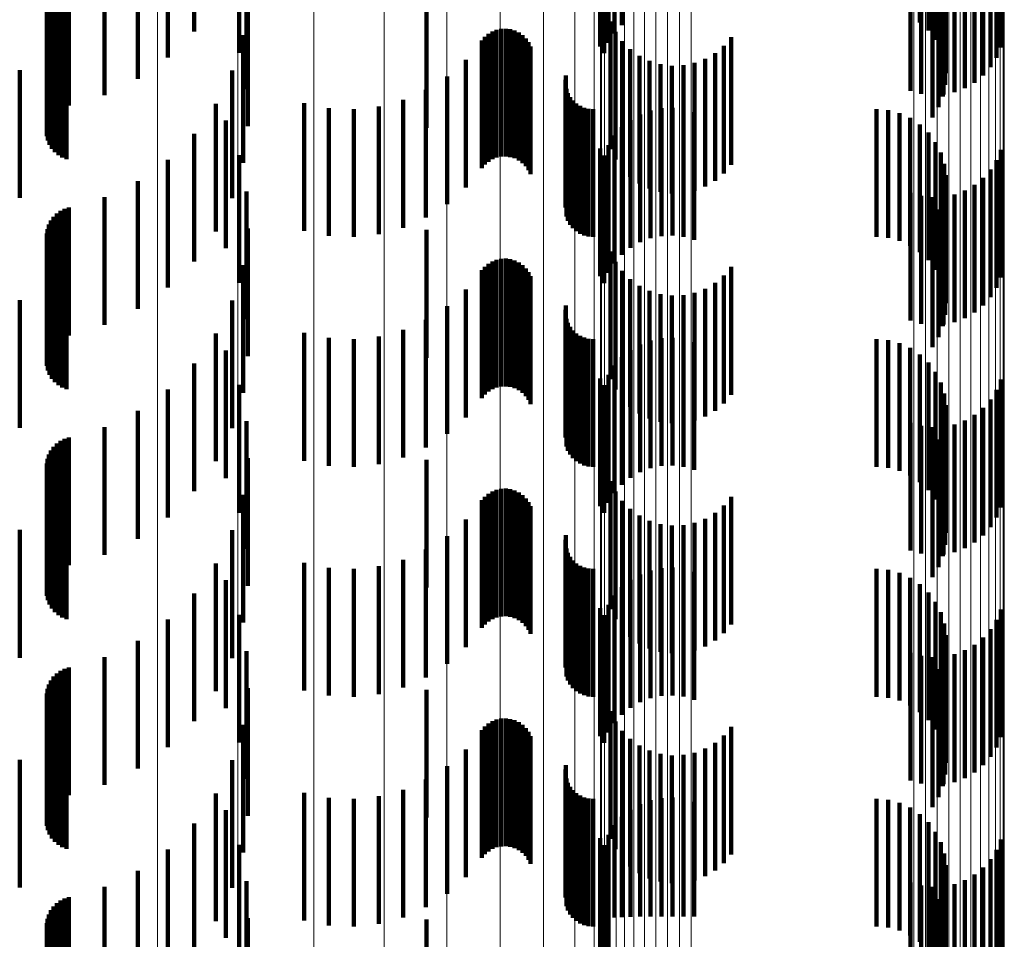
# Model space of a CAD drawing. Units: metres. Extents: x 0 to 10.6, y -0.5 to 0.5.
# Drawn here: x 0.1 to 0.1, y 0 to 0.1 of the extents above; entities that cross this region are included whole.
import ezdxf

# ---------------------------------------------------------------- set-up
doc = ezdxf.new("R2010")
doc.units = ezdxf.units.M
doc.linetypes.add('AUSGEZOGEN', pattern=[0])
doc.linetypes.add('VERDECKT2_S2', pattern=[0.0018, 0.001, -0.0008])
doc.layers.add('Standard', color=7, linetype='AUSGEZOGEN', lineweight=13)

msp = doc.modelspace()

# ---------------------------------------------------------------- linework, layer by layer
at = {"layer": 'Standard', "color": 253, "linetype": 'VERDECKT2_S2', "lineweight": 140, "transparency": 33554687}
for p, q in [((0.0919427, 0.0524597), (0.0919427, 0.0514597)), ((0.0942778, 0.0524813), (0.0942778, 0.0514813)), ((0.0885933, 0.0524095), (0.0885933, 0.0514095)), ((0.091885, 0.0523943), (0.091885, 0.0513943)), ((0.0943444, 0.0524179), (0.0943444, 0.0514179)), ((0.0918384, 0.0523204), (0.0918384, 0.0513204)), ((0.0943994, 0.0523442), (0.0943994, 0.0513442)), ((0.0889457, 0.0522419), (0.0889457, 0.0512419)), ((0.0917743, 0.0522933), (0.0917743, 0.0512933)), ((0.0918043, 0.05224), (0.0918043, 0.05124)), ((0.0944412, 0.0522623), (0.0944412, 0.0512623)), ((0.0949116, 0.0522838), (0.0949116, 0.0512838)), ((0.0883875, 0.0522056), (0.0883875, 0.0512056)), ((0.0944685, 0.0521746), (0.0944685, 0.0511746)), ((0.0948774, 0.0522034), (0.0948774, 0.0512034)), ((0.0944807, 0.0520834), (0.0944807, 0.0510834)), ((0.0947731, 0.052064), (0.0947731, 0.051064)), ((0.0948308, 0.0521295), (0.0948308, 0.0511295)), ((0.088151, 0.0520383), (0.088151, 0.0510383)), ((0.0944774, 0.0519916), (0.0944774, 0.0509916)), ((0.0947056, 0.0520086), (0.0947056, 0.0510086)), ((0.0878903, 0.0519122), (0.0878903, 0.0509122)), ((0.0890032, 0.0519579), (0.0890032, 0.0509579)), ((0.094205, 0.0519458), (0.094205, 0.0509458)), ((0.094289, 0.0519219), (0.094289, 0.0509219)), ((0.0943757, 0.0519118), (0.0943757, 0.0509118)), ((0.094463, 0.0519157), (0.094463, 0.0509157)), ((0.0945485, 0.0519335), (0.0945485, 0.0509335)), ((0.0946301, 0.0519647), (0.0946301, 0.0509647)), ((0.0944587, 0.0519015), (0.0944587, 0.0509015)), ((0.0874905, 0.0517586), (0.0874905, 0.0507586)), ((0.0875161, 0.0517839), (0.0875161, 0.0507839)), ((0.0875453, 0.0518047), (0.0875453, 0.0508047)), ((0.0875778, 0.0518204), (0.0875778, 0.0508204)), ((0.0876122, 0.0518306), (0.0876122, 0.0508306)), ((0.0944251, 0.051816), (0.0944251, 0.050816)), ((0.0874536, 0.0516971), (0.0874536, 0.0506971)), ((0.0874695, 0.0517294), (0.0874695, 0.0507294)), ((0.0943775, 0.0517373), (0.0943775, 0.0507373)), ((0.0874387, 0.051627), (0.0874387, 0.050627)), ((0.0874432, 0.0516627), (0.0874432, 0.0506627)), ((0.0890133, 0.0516685), (0.0890133, 0.0506685)), ((0.0904139, 0.0516558), (0.0904139, 0.0506558)), ((0.08744, 0.0515911), (0.08744, 0.0505911)), ((0.0874473, 0.0515558), (0.0874473, 0.0505558)), ((0.0874603, 0.0515223), (0.0874603, 0.0505223)), ((0.0874786, 0.0514913), (0.0874786, 0.0504913)), ((0.0875017, 0.0514638), (0.0875017, 0.0504638)), ((0.0918536, 0.0514878), (0.0918536, 0.0504878)), ((0.0875292, 0.0514406), (0.0875292, 0.0504406)), ((0.08756, 0.0514221), (0.08756, 0.0504221)), ((0.0875935, 0.0514088), (0.0875935, 0.0504088)), ((0.0889758, 0.0513811), (0.0889758, 0.0503811)), ((0.0908979, 0.0513904), (0.0908979, 0.0503904)), ((0.0909289, 0.051409), (0.0909289, 0.050409)), ((0.0909623, 0.0514222), (0.0909623, 0.0504222)), ((0.0909976, 0.0514296), (0.0909976, 0.0504296)), ((0.0910336, 0.0514312), (0.0910336, 0.0504312)), ((0.0910693, 0.0514268), (0.0910693, 0.0504268)), ((0.0911038, 0.0514166), (0.0911038, 0.0504166)), ((0.0911362, 0.0514008), (0.0911362, 0.0504008)), ((0.0911655, 0.0513799), (0.0911655, 0.0503799)), ((0.091893, 0.0514073), (0.091893, 0.0504073)), ((0.0908474, 0.0513395), (0.0908474, 0.0503395)), ((0.0908706, 0.0513671), (0.0908706, 0.0503671)), ((0.091191, 0.0513544), (0.091191, 0.0503544)), ((0.0912119, 0.0513251), (0.0912119, 0.0503251)), ((0.0912277, 0.0512927), (0.0912277, 0.0502927)), ((0.0919449, 0.0513344), (0.0919449, 0.0503344)), ((0.0927426, 0.0512979), (0.0927426, 0.0502979)), ((0.092801, 0.0513658), (0.092801, 0.0503658)), ((0.0920081, 0.051271), (0.0920081, 0.050271)), ((0.0920809, 0.0512188), (0.0920809, 0.0502187)), ((0.0926739, 0.0512405), (0.0926739, 0.0502405)), ((0.0907217, 0.0511885), (0.0907217, 0.0501885)), ((0.0921612, 0.0511793), (0.0921612, 0.0501793)), ((0.0922469, 0.0511534), (0.0922469, 0.0501534)), ((0.0923358, 0.0511419), (0.0923358, 0.0501419)), ((0.0924253, 0.0511452), (0.0924253, 0.0501452)), ((0.092513, 0.0511631), (0.092513, 0.0501631)), ((0.0925966, 0.0511953), (0.0925966, 0.0501953)), ((0.0872264, 0.0511067), (0.0872264, 0.0501067)), ((0.0888915, 0.051104), (0.0888915, 0.050104)), ((0.0915057, 0.0510654), (0.0915057, 0.0500654)), ((0.0905745, 0.0510585), (0.0905745, 0.0500585)), ((0.0915009, 0.0510304), (0.0915009, 0.0500304)), ((0.0904091, 0.0509526), (0.0904091, 0.0499526)), ((0.0915087, 0.0509604), (0.0915087, 0.0499604)), ((0.0915208, 0.0509272), (0.0915208, 0.0499272)), ((0.0887629, 0.0508444), (0.0887629, 0.0498444)), ((0.0894556, 0.050849), (0.0894556, 0.049849)), ((0.0902293, 0.0508733), (0.0902293, 0.0498733)), ((0.0915383, 0.0508965), (0.0915383, 0.0498965)), ((0.0915604, 0.050869), (0.0915604, 0.049869)), ((0.0915867, 0.0508455), (0.0915867, 0.0498455)), ((0.0896481, 0.0508101), (0.0896481, 0.0498101)), ((0.0898443, 0.0508011), (0.0898443, 0.0498011)), ((0.0900396, 0.0508224), (0.0900396, 0.0498224)), ((0.0916164, 0.0508265), (0.0916164, 0.0498265)), ((0.0916489, 0.0508125), (0.0916489, 0.0498125)), ((0.0916831, 0.050804), (0.0916831, 0.049804)), ((0.0917184, 0.0508011), (0.0917184, 0.0498011)), ((0.0920857, 0.050759), (0.0920857, 0.049759)), ((0.0921674, 0.0507902), (0.0921674, 0.0497902)), ((0.0922528, 0.050808), (0.0922528, 0.049808)), ((0.0923401, 0.0508119), (0.0923401, 0.0498119)), ((0.0924268, 0.0508018), (0.0924268, 0.0498018)), ((0.0925108, 0.050778), (0.0925108, 0.049778)), ((0.0939371, 0.0508011), (0.0939371, 0.0498011)), ((0.0940288, 0.0507934), (0.0940288, 0.0497934)), ((0.0941178, 0.0507703), (0.0941178, 0.0497703)), ((0.0888423, 0.0507125), (0.0888423, 0.0497125)), ((0.0920102, 0.0507151), (0.0920102, 0.0497151)), ((0.0942016, 0.0507325), (0.0942016, 0.0497325)), ((0.0942778, 0.0506813), (0.0942778, 0.0496813)), ((0.0885933, 0.0506095), (0.0885933, 0.0496095)), ((0.0919427, 0.0506597), (0.0919427, 0.0496597)), ((0.0943444, 0.0506179), (0.0943444, 0.0496179)), ((0.091885, 0.0505942), (0.091885, 0.0495942)), ((0.0943994, 0.0505442), (0.0943994, 0.0495442)), ((0.0917743, 0.0504932), (0.0917743, 0.0494932)), ((0.0918384, 0.0505204), (0.0918384, 0.0495204)), ((0.0944412, 0.0504623), (0.0944412, 0.0494623)), ((0.0949116, 0.0504838), (0.0949116, 0.0494838)), ((0.0883875, 0.0504055), (0.0883875, 0.0494055)), ((0.0889457, 0.0504419), (0.0889457, 0.0494419)), ((0.0918043, 0.0504399), (0.0918043, 0.0494399)), ((0.0944685, 0.0503746), (0.0944685, 0.0493746)), ((0.0948774, 0.0504034), (0.0948774, 0.0494034)), ((0.0948308, 0.0503295), (0.0948308, 0.0493295)), ((0.088151, 0.0502383), (0.088151, 0.0492383)), ((0.0944807, 0.0502834), (0.0944807, 0.0492834)), ((0.0947731, 0.050264), (0.0947731, 0.049264)), ((0.0890032, 0.0501579), (0.0890032, 0.0491579)), ((0.094205, 0.0501458), (0.094205, 0.0491458)), ((0.0944774, 0.0501915), (0.0944774, 0.0491915)), ((0.0946301, 0.0501647), (0.0946301, 0.0491647)), ((0.0947056, 0.0502086), (0.0947056, 0.0492086)), ((0.0878903, 0.0501121), (0.0878903, 0.0491121)), ((0.094289, 0.0501219), (0.094289, 0.0491219)), ((0.0943757, 0.0501118), (0.0943757, 0.0491118)), ((0.0944587, 0.0501015), (0.0944587, 0.0491015)), ((0.094463, 0.0501157), (0.094463, 0.0491157)), ((0.0945485, 0.0501335), (0.0945485, 0.0491335)), ((0.0875161, 0.0499839), (0.0875161, 0.0489839)), ((0.0875453, 0.0500047), (0.0875453, 0.0490047)), ((0.0875778, 0.0500203), (0.0875778, 0.0490203)), ((0.0876122, 0.0500306), (0.0876122, 0.0490306)), ((0.0944251, 0.050016), (0.0944251, 0.049016)), ((0.0874695, 0.0499294), (0.0874695, 0.0489294)), ((0.0874905, 0.0499585), (0.0874905, 0.0489585)), ((0.0943775, 0.0499373), (0.0943775, 0.0489373)), ((0.0874387, 0.049827), (0.0874387, 0.048827)), ((0.0874432, 0.0498627), (0.0874432, 0.0488627)), ((0.0874536, 0.0498972), (0.0874536, 0.0488972)), ((0.0890133, 0.0498683), (0.0890133, 0.0488683)), ((0.0904139, 0.0498558), (0.0904139, 0.0488558)), ((0.08744, 0.0497911), (0.08744, 0.0487911)), ((0.0874473, 0.0497559), (0.0874473, 0.0487559)), ((0.0874603, 0.0497223), (0.0874603, 0.0487223)), ((0.0874786, 0.0496913), (0.0874786, 0.0486913)), ((0.0918536, 0.0496878), (0.0918536, 0.0486878)), ((0.0875017, 0.0496638), (0.0875017, 0.0486638)), ((0.0875292, 0.0496406), (0.0875292, 0.0486406)), ((0.08756, 0.049622), (0.08756, 0.048622)), ((0.0875935, 0.0496088), (0.0875935, 0.0486088)), ((0.0909289, 0.049609), (0.0909289, 0.048609)), ((0.0909623, 0.0496222), (0.0909623, 0.0486222)), ((0.0909976, 0.0496296), (0.0909976, 0.0486296)), ((0.0910336, 0.0496312), (0.0910336, 0.0486312)), ((0.0910693, 0.0496268), (0.0910693, 0.0486268)), ((0.0911038, 0.0496166), (0.0911038, 0.0486166)), ((0.0911362, 0.0496008), (0.0911362, 0.0486008)), ((0.091893, 0.0496074), (0.091893, 0.0486074)), ((0.0889758, 0.0495811), (0.0889758, 0.0485811)), ((0.0908474, 0.0495396), (0.0908474, 0.0485396)), ((0.0908706, 0.0495671), (0.0908706, 0.0485671)), ((0.0908979, 0.0495905), (0.0908979, 0.0485905)), ((0.0911655, 0.0495799), (0.0911655, 0.0485799)), ((0.091191, 0.0495544), (0.091191, 0.0485544)), ((0.0912119, 0.0495251), (0.0912119, 0.0485251)), ((0.0919449, 0.0495344), (0.0919449, 0.0485344)), ((0.092801, 0.0495659), (0.092801, 0.0485659)), ((0.0912277, 0.0494927), (0.0912277, 0.0484927)), ((0.0920081, 0.049471), (0.0920081, 0.048471)), ((0.0927426, 0.0494979), (0.0927426, 0.0484979)), ((0.0907217, 0.0493886), (0.0907217, 0.0483886)), ((0.0920809, 0.0494188), (0.0920809, 0.0484188)), ((0.0921612, 0.0493793), (0.0921612, 0.0483793)), ((0.0925966, 0.0493951), (0.0925966, 0.0483951)), ((0.0926739, 0.0494406), (0.0926739, 0.0484406)), ((0.0872264, 0.0493067), (0.0872264, 0.0483067)), ((0.0888915, 0.049304), (0.0888915, 0.048304)), ((0.0922469, 0.0493533), (0.0922469, 0.0483533)), ((0.0923358, 0.049342), (0.0923358, 0.048342)), ((0.0924253, 0.0493452), (0.0924253, 0.0483452)), ((0.092513, 0.0493631), (0.092513, 0.0483631)), ((0.0905745, 0.0492585), (0.0905745, 0.0482585)), ((0.0915009, 0.0492303), (0.0915009, 0.0482303)), ((0.0915057, 0.0492653), (0.0915057, 0.0482653)), ((0.0904091, 0.0491526), (0.0904091, 0.0481526)), ((0.0915087, 0.0491604), (0.0915087, 0.0481604)), ((0.0902293, 0.0490733), (0.0902293, 0.0480733)), ((0.0915208, 0.0491273), (0.0915208, 0.0481273)), ((0.0915383, 0.0490966), (0.0915383, 0.0480966)), ((0.0915604, 0.049069), (0.0915604, 0.048069)), ((0.0887629, 0.0490444), (0.0887629, 0.0480444)), ((0.0894556, 0.049049), (0.0894556, 0.048049)), ((0.0896481, 0.0490101), (0.0896481, 0.0480101)), ((0.0898443, 0.0490012), (0.0898443, 0.0480012)), ((0.0900396, 0.0490224), (0.0900396, 0.0480224)), ((0.0915867, 0.0490455), (0.0915867, 0.0480455)), ((0.0916164, 0.0490265), (0.0916164, 0.0480265)), ((0.0916489, 0.0490125), (0.0916489, 0.0480125)), ((0.0916831, 0.049004), (0.0916831, 0.048004)), ((0.0917184, 0.0490012), (0.0917184, 0.0480012)), ((0.0921674, 0.0489902), (0.0921674, 0.0479902)), ((0.0922528, 0.049008), (0.0922528, 0.048008)), ((0.0923401, 0.0490119), (0.0923401, 0.0480119)), ((0.0924268, 0.0490018), (0.0924268, 0.0480018)), ((0.0939371, 0.0490012), (0.0939371, 0.0480012)), ((0.0940288, 0.0489934), (0.0940288, 0.0479934)), ((0.0888423, 0.0489125), (0.0888423, 0.0479125)), ((0.0920102, 0.0489151), (0.0920102, 0.0479151)), ((0.0920857, 0.048959), (0.0920857, 0.047959)), ((0.0925108, 0.048978), (0.0925108, 0.047978)), ((0.0941178, 0.0489703), (0.0941178, 0.0479703)), ((0.0942016, 0.0489326), (0.0942016, 0.0479326)), ((0.0919427, 0.0488597), (0.0919427, 0.0478597)), ((0.0942778, 0.0488812), (0.0942778, 0.0478812)), ((0.0885933, 0.0488095), (0.0885933, 0.0478095)), ((0.091885, 0.0487942), (0.091885, 0.0477942)), ((0.0943444, 0.0488179), (0.0943444, 0.0478179)), ((0.0917743, 0.0486932), (0.0917743, 0.0476932)), ((0.0918384, 0.0487203), (0.0918384, 0.0477203)), ((0.0943994, 0.0487442), (0.0943994, 0.0477442)), ((0.0949116, 0.0486837), (0.0949116, 0.0476837)), ((0.0883875, 0.0486056), (0.0883875, 0.0476056)), ((0.0889457, 0.0486419), (0.0889457, 0.0476419)), ((0.0918043, 0.04864), (0.0918043, 0.04764)), ((0.0944412, 0.0486623), (0.0944412, 0.0476623)), ((0.0948774, 0.0486033), (0.0948774, 0.0476033)), ((0.0944685, 0.0485745), (0.0944685, 0.0475745)), ((0.0948308, 0.0485294), (0.0948308, 0.0475294)), ((0.088151, 0.0484383), (0.088151, 0.0474383)), ((0.0944807, 0.0484835), (0.0944807, 0.0474835)), ((0.0947731, 0.048464), (0.0947731, 0.047464)), ((0.0944774, 0.0483915), (0.0944774, 0.0473915)), ((0.0946301, 0.0483647), (0.0946301, 0.0473647)), ((0.0947056, 0.0484086), (0.0947056, 0.0474086)), ((0.0878903, 0.0483121), (0.0878903, 0.0473121)), ((0.0890032, 0.0483579), (0.0890032, 0.0473579)), ((0.094205, 0.0483458), (0.094205, 0.0473458)), ((0.094289, 0.0483219), (0.094289, 0.0473219)), ((0.0943757, 0.0483118), (0.0943757, 0.0473118)), ((0.0944587, 0.0483015), (0.0944587, 0.0473015)), ((0.094463, 0.0483157), (0.094463, 0.0473157)), ((0.0945485, 0.0483335), (0.0945485, 0.0473335)), ((0.0875778, 0.0482203), (0.0875778, 0.0472203)), ((0.0876122, 0.0482305), (0.0876122, 0.0472305)), ((0.0944251, 0.0482159), (0.0944251, 0.0472159)), ((0.0874905, 0.0481586), (0.0874905, 0.0471586)), ((0.0875161, 0.048184), (0.0875161, 0.047184)), ((0.0875453, 0.0482047), (0.0875453, 0.0472047)), ((0.0943775, 0.0481373), (0.0943775, 0.0471373)), ((0.0874432, 0.0480627), (0.0874432, 0.0470627)), ((0.0874536, 0.0480971), (0.0874536, 0.0470971)), ((0.0874695, 0.0481294), (0.0874695, 0.0471294)), ((0.0890133, 0.0480684), (0.0890133, 0.0470684)), ((0.0904139, 0.0480557), (0.0904139, 0.0470557)), ((0.0874387, 0.048027), (0.0874387, 0.047027)), ((0.08744, 0.047991), (0.08744, 0.046991)), ((0.0874473, 0.0479559), (0.0874473, 0.0469559)), ((0.0874603, 0.0479223), (0.0874603, 0.0469223)), ((0.0874786, 0.0478914), (0.0874786, 0.0468914)), ((0.0875017, 0.0478638), (0.0875017, 0.0468638)), ((0.0875292, 0.0478406), (0.0875292, 0.0468406)), ((0.08756, 0.047822), (0.08756, 0.046822)), ((0.0909623, 0.0478222), (0.0909623, 0.0468222)), ((0.0909976, 0.0478297), (0.0909976, 0.0468297)), ((0.0910336, 0.0478312), (0.0910336, 0.0468312)), ((0.0910693, 0.0478268), (0.0910693, 0.0468268)), ((0.0918536, 0.0478878), (0.0918536, 0.0468878)), ((0.0875935, 0.0478088), (0.0875935, 0.0468088)), ((0.0889758, 0.0477811), (0.0889758, 0.0467811)), ((0.0908706, 0.0477672), (0.0908706, 0.0467672)), ((0.0908979, 0.0477905), (0.0908979, 0.0467905)), ((0.0909289, 0.047809), (0.0909289, 0.046809)), ((0.0911038, 0.0478165), (0.0911038, 0.0468165)), ((0.0911362, 0.0478008), (0.0911362, 0.0468008)), ((0.0911655, 0.0477798), (0.0911655, 0.0467798)), ((0.091191, 0.0477544), (0.091191, 0.0467544)), ((0.091893, 0.0478074), (0.091893, 0.0468074)), ((0.092801, 0.0477658), (0.092801, 0.0467658)), ((0.0908474, 0.0477396), (0.0908474, 0.0467396)), ((0.0912119, 0.0477251), (0.0912119, 0.0467251)), ((0.0912277, 0.0476928), (0.0912277, 0.0466928)), ((0.0919449, 0.0477344), (0.0919449, 0.0467344)), ((0.0920081, 0.047671), (0.0920081, 0.046671)), ((0.0927426, 0.0476979), (0.0927426, 0.0466979)), ((0.0920809, 0.0476188), (0.0920809, 0.0466188)), ((0.0925966, 0.0475952), (0.0925966, 0.0465952)), ((0.0926739, 0.0476406), (0.0926739, 0.0466406)), ((0.0907217, 0.0475885), (0.0907217, 0.0465885)), ((0.0921612, 0.0475792), (0.0921612, 0.0465792)), ((0.0922469, 0.0475533), (0.0922469, 0.0465533)), ((0.0923358, 0.047542), (0.0923358, 0.046542)), ((0.0924253, 0.0475452), (0.0924253, 0.0465452)), ((0.092513, 0.0475631), (0.092513, 0.0465631)), ((0.0872264, 0.0475067), (0.0872264, 0.0465067)), ((0.0888915, 0.047504), (0.0888915, 0.046504)), ((0.0905745, 0.0474585), (0.0905745, 0.0464585)), ((0.0915057, 0.0474653), (0.0915057, 0.0464653)), ((0.0915009, 0.0474303), (0.0915009, 0.0464303)), ((0.0915087, 0.0473604), (0.0915087, 0.0463604)), ((0.0904091, 0.0473526), (0.0904091, 0.0463526)), ((0.0915208, 0.0473273), (0.0915208, 0.0463273)), ((0.0915383, 0.0472966), (0.0915383, 0.0462966)), ((0.0887629, 0.0472444), (0.0887629, 0.0462444)), ((0.0894556, 0.047249), (0.0894556, 0.046249)), ((0.0896481, 0.0472101), (0.0896481, 0.0462101)), ((0.0900396, 0.0472224), (0.0900396, 0.0462224)), ((0.0902293, 0.0472733), (0.0902293, 0.0462733)), ((0.0915604, 0.047269), (0.0915604, 0.046269)), ((0.0915867, 0.0472455), (0.0915867, 0.0462455)), ((0.0916164, 0.0472265), (0.0916164, 0.0462265)), ((0.0916489, 0.0472125), (0.0916489, 0.0462125)), ((0.0916831, 0.047204), (0.0916831, 0.046204)), ((0.0922528, 0.047208), (0.0922528, 0.046208)), ((0.0923401, 0.0472119), (0.0923401, 0.0462119)), ((0.0898443, 0.0472012), (0.0898443, 0.0462012)), ((0.0917184, 0.0472012), (0.0917184, 0.0462012)), ((0.0920857, 0.047159), (0.0920857, 0.046159)), ((0.0921674, 0.0471902), (0.0921674, 0.0461902)), ((0.0924268, 0.0472018), (0.0924268, 0.0462018)), ((0.0925108, 0.0471779), (0.0925108, 0.0461779)), ((0.0939371, 0.0472012), (0.0939371, 0.0462012)), ((0.0940288, 0.0471934), (0.0940288, 0.0461934)), ((0.0941178, 0.0471703), (0.0941178, 0.0461703)), ((0.0942016, 0.0471326), (0.0942016, 0.0461326)), ((0.0888423, 0.0471125), (0.0888423, 0.0461125)), ((0.0919427, 0.0470597), (0.0919427, 0.0460597)), ((0.0920102, 0.0471151), (0.0920102, 0.0461151)), ((0.0942778, 0.0470813), (0.0942778, 0.0460813)), ((0.0885933, 0.0470095), (0.0885933, 0.0460095)), ((0.091885, 0.0469942), (0.091885, 0.0459942)), ((0.0943444, 0.0470179), (0.0943444, 0.0460179)), ((0.0918384, 0.0469203), (0.0918384, 0.0459203)), ((0.0943994, 0.0469442), (0.0943994, 0.0459442)), ((0.0889457, 0.0468419), (0.0889457, 0.0458419)), ((0.0917743, 0.0468932), (0.0917743, 0.0458932)), ((0.0918043, 0.04684), (0.0918043, 0.04584)), ((0.0944412, 0.0468622), (0.0944412, 0.0458622)), ((0.0949116, 0.0468837), (0.0949116, 0.0458837)), ((0.0883875, 0.0468056), (0.0883875, 0.0458056)), ((0.0944685, 0.0467745), (0.0944685, 0.0457745)), ((0.0948774, 0.0468033), (0.0948774, 0.0458033)), ((0.0944807, 0.0466833), (0.0944807, 0.0456833)), ((0.0948308, 0.0467295), (0.0948308, 0.0457295)), ((0.088151, 0.0466384), (0.088151, 0.0456384)), ((0.0944774, 0.0465916), (0.0944774, 0.0455916)), ((0.0947056, 0.0466086), (0.0947056, 0.0456086)), ((0.0947731, 0.046664), (0.0947731, 0.045664)), ((0.0878903, 0.0465121), (0.0878903, 0.0455121)), ((0.0890032, 0.046558), (0.0890032, 0.045558)), ((0.094205, 0.0465458), (0.094205, 0.0455458)), ((0.094289, 0.0465219), (0.094289, 0.0455219)), ((0.0943757, 0.0465118), (0.0943757, 0.0455118)), ((0.094463, 0.0465157), (0.094463, 0.0455157)), ((0.0945485, 0.0465334), (0.0945485, 0.0455334)), ((0.0946301, 0.0465647), (0.0946301, 0.0455647)), ((0.0944587, 0.0465016), (0.0944587, 0.0455016)), ((0.0874905, 0.0463586), (0.0874905, 0.0453586)), ((0.0875161, 0.0463839), (0.0875161, 0.0453839)), ((0.0875453, 0.0464047), (0.0875453, 0.0454047)), ((0.0875778, 0.0464203), (0.0875778, 0.0454203)), ((0.0876122, 0.0464305), (0.0876122, 0.0454305)), ((0.0944251, 0.046416), (0.0944251, 0.045416)), ((0.0874536, 0.0462971), (0.0874536, 0.0452971)), ((0.0874695, 0.0463293), (0.0874695, 0.0453293)), ((0.0943775, 0.0463372), (0.0943775, 0.0453372)), ((0.0874387, 0.0462271), (0.0874387, 0.0452271)), ((0.0874432, 0.0462626), (0.0874432, 0.0452626)), ((0.0890133, 0.0462684), (0.0890133, 0.0452684)), ((0.0904139, 0.0462557), (0.0904139, 0.0452557)), ((0.08744, 0.046191), (0.08744, 0.045191)), ((0.0874473, 0.0461559), (0.0874473, 0.0451559)), ((0.0874603, 0.0461223), (0.0874603, 0.0451223)), ((0.0874786, 0.0460914), (0.0874786, 0.0450914)), ((0.0875017, 0.0460638), (0.0875017, 0.0450638)), ((0.0918536, 0.0460878), (0.0918536, 0.0450878)), ((0.0875292, 0.0460405), (0.0875292, 0.0450405)), ((0.08756, 0.046022), (0.08756, 0.045022)), ((0.0875935, 0.0460089), (0.0875935, 0.0450089)), ((0.0889758, 0.0459812), (0.0889758, 0.0449812)), ((0.0908979, 0.0459905), (0.0908979, 0.0449905)), ((0.0909289, 0.046009), (0.0909289, 0.045009)), ((0.0909623, 0.0460221), (0.0909623, 0.0450221)), ((0.0909976, 0.0460296), (0.0909976, 0.0450296)), ((0.0910336, 0.0460312), (0.0910336, 0.0450312)), ((0.0910693, 0.0460267), (0.0910693, 0.0450267)), ((0.0911038, 0.0460165), (0.0911038, 0.0450165)), ((0.0911362, 0.0460007), (0.0911362, 0.0450007)), ((0.0911655, 0.0459799), (0.0911655, 0.0449799)), ((0.091893, 0.0460074), (0.091893, 0.0450074)), ((0.0908474, 0.0459396), (0.0908474, 0.0449396)), ((0.0908706, 0.0459672), (0.0908706, 0.0449672)), ((0.091191, 0.0459545), (0.091191, 0.0449545)), ((0.0912119, 0.0459251), (0.0912119, 0.0449251)), ((0.0912277, 0.0458928), (0.0912277, 0.0448928)), ((0.0919449, 0.0459344), (0.0919449, 0.0449344)), ((0.0927426, 0.0458979), (0.0927426, 0.0448979)), ((0.092801, 0.0459658), (0.092801, 0.0449658)), ((0.0920081, 0.045871), (0.0920081, 0.044871)), ((0.0920809, 0.0458188), (0.0920809, 0.0448188)), ((0.0926739, 0.0458406), (0.0926739, 0.0448406)), ((0.0907217, 0.0457885), (0.0907217, 0.0447885)), ((0.0921612, 0.0457792), (0.0921612, 0.0447792)), ((0.0922469, 0.0457534), (0.0922469, 0.0447534)), ((0.0923358, 0.0457419), (0.0923358, 0.0447419)), ((0.0924253, 0.0457452), (0.0924253, 0.0447452)), ((0.092513, 0.0457631), (0.092513, 0.0447631)), ((0.0925966, 0.0457952), (0.0925966, 0.0447952)), ((0.0872264, 0.0457067), (0.0872264, 0.0447067)), ((0.0888915, 0.045704), (0.0888915, 0.044704)), ((0.0915057, 0.0456653), (0.0915057, 0.0446653)), ((0.0905745, 0.0456585), (0.0905745, 0.0446585)), ((0.0915009, 0.0456304), (0.0915009, 0.0446304)), ((0.0904091, 0.0455526), (0.0904091, 0.0445526)), ((0.0915087, 0.0455604), (0.0915087, 0.0445604)), ((0.0915208, 0.0455272), (0.0915208, 0.0445272)), ((0.0887629, 0.0454443), (0.0887629, 0.0444443)), ((0.0894556, 0.0454491), (0.0894556, 0.0444491)), ((0.0902293, 0.0454732), (0.0902293, 0.0444732)), ((0.0915383, 0.0454965), (0.0915383, 0.0444965)), ((0.0915604, 0.0454691), (0.0915604, 0.0444691)), ((0.0915867, 0.0454455), (0.0915867, 0.0444455)), ((0.0896481, 0.0454102), (0.0896481, 0.0444102)), ((0.0898443, 0.0454012), (0.0898443, 0.0444012)), ((0.0900396, 0.0454224), (0.0900396, 0.0444224)), ((0.0916164, 0.0454265), (0.0916164, 0.0444265)), ((0.0916489, 0.0454125), (0.0916489, 0.0444125)), ((0.0916831, 0.0454041), (0.0916831, 0.0444041)), ((0.0917184, 0.0454012), (0.0917184, 0.0444012)), ((0.0920857, 0.045359), (0.0920857, 0.0444792)), ((0.0921674, 0.0453903), (0.0921674, 0.0444806)), ((0.0922528, 0.045408), (0.0922528, 0.0444814)), ((0.0923401, 0.0454119), (0.0923401, 0.0444816)), ((0.0924268, 0.0454018), (0.0924268, 0.0444811)), ((0.0925108, 0.0453779), (0.0925108, 0.04448)), ((0.0939371, 0.0454012), (0.0939371, 0.0444012)), ((0.0940288, 0.0453934), (0.0940288, 0.0443934)), ((0.0941178, 0.0453703), (0.0941178, 0.0443703)), ((0.0888423, 0.0453124), (0.0888423, 0.0443124)), ((0.0920102, 0.0453151), (0.0920102, 0.0444773)), ((0.0942016, 0.0453326), (0.0942016, 0.0443326)), ((0.0942778, 0.0452813), (0.0942778, 0.0442813)), ((0.0885933, 0.0452094), (0.0885933, 0.0442094)), ((0.0919427, 0.0452597), (0.0919427, 0.0444749)), ((0.0943444, 0.0452179), (0.0943444, 0.0442179)), ((0.091885, 0.0451943), (0.091885, 0.0444719)), ((0.0943994, 0.0451442), (0.0943994, 0.0441442)), ((0.0917743, 0.0450933), (0.0917743, 0.0440933)), ((0.0918384, 0.0451204), (0.0918384, 0.0444686)), ((0.0944412, 0.0450623), (0.0944412, 0.0440623)), ((0.0949116, 0.0450837), (0.0949116, 0.044467)), ((0.0883875, 0.0450056), (0.0883875, 0.0440056)), ((0.0889457, 0.0450418), (0.0889457, 0.0440638)), ((0.0918043, 0.04504), (0.0918043, 0.044465)), ((0.0944685, 0.0449745), (0.0944685, 0.0439807)), ((0.0948774, 0.0450034), (0.0948774, 0.0444634)), ((0.0948308, 0.0449295), (0.0948308, 0.0444601)), ((0.088151, 0.0448383), (0.088151, 0.0439746)), ((0.0944807, 0.0448834), (0.0944807, 0.0439766)), ((0.0947731, 0.044864), (0.0947731, 0.0444572)), ((0.0890032, 0.044758), (0.0890032, 0.0440513)), ((0.094205, 0.0447458), (0.094205, 0.0444519)), ((0.0944774, 0.0447916), (0.0944774, 0.0439725)), ((0.0946301, 0.0447647), (0.0946301, 0.0444527)), ((0.0947056, 0.0448086), (0.0947056, 0.0444547)), ((0.0878903, 0.0447122), (0.0878903, 0.0439689)), ((0.094289, 0.0447219), (0.094289, 0.0444509)), ((0.0943757, 0.0447118), (0.0943757, 0.0444504)), ((0.0944587, 0.0447015), (0.0944587, 0.0439684)), ((0.094463, 0.0447157), (0.094463, 0.0444506)), ((0.0945485, 0.0447335), (0.0945485, 0.0444514)), ((0.0875161, 0.0445839), (0.0875161, 0.0439633)), ((0.0875453, 0.0446047), (0.0875453, 0.0439641)), ((0.0875778, 0.0446204), (0.0875778, 0.0439648)), ((0.0876122, 0.0446305), (0.0876122, 0.0439653)), ((0.0944251, 0.044616), (0.0944251, 0.0439647)), ((0.0874695, 0.0445294), (0.0874695, 0.0439608)), ((0.0874905, 0.0445586), (0.0874905, 0.0439621)), ((0.0943775, 0.0445373), (0.0943775, 0.0439611)), ((0.0874432, 0.0444626), (0.0874432, 0.0439578)), ((0.0874536, 0.0444971), (0.0874536, 0.0439594)), ((0.0890133, 0.0444684), (0.0890133, 0.0440383)), ((0.0904139, 0.0444557), (0.0904139, 0.044118)), ((0.0918043, 0.044465), (0.0918043, 0.04404)), ((0.0918384, 0.0444686), (0.0918384, 0.0441204)), ((0.091885, 0.0444719), (0.091885, 0.0444719)), ((0.0919427, 0.0444749), (0.0919427, 0.0444749)), ((0.0920102, 0.0444773), (0.0920102, 0.0444773)), ((0.0920857, 0.0444792), (0.0920857, 0.0444792)), ((0.0921674, 0.0444806), (0.0921674, 0.0444806)), ((0.0922528, 0.0444814), (0.0922528, 0.0444814)), ((0.0923401, 0.0444816), (0.0923401, 0.0444816)), ((0.0924268, 0.0444811), (0.0924268, 0.0444811)), ((0.0925108, 0.04448), (0.0925108, 0.04448)), ((0.094205, 0.0444519), (0.094205, 0.0437458)), ((0.094289, 0.0444509), (0.094289, 0.0437219)), ((0.0943757, 0.0444504), (0.0943757, 0.0437118)), ((0.094463, 0.0444506), (0.094463, 0.0437157)), ((0.0945485, 0.0444514), (0.0945485, 0.0437335)), ((0.0946301, 0.0444527), (0.0946301, 0.0437647)), ((0.0947056, 0.0444547), (0.0947056, 0.0438086)), ((0.0947731, 0.0444572), (0.0947731, 0.043864)), ((0.0948308, 0.0444601), (0.0948308, 0.0439295)), ((0.0948774, 0.0444634), (0.0948774, 0.0440034)), ((0.0949116, 0.044467), (0.0949116, 0.0440837)), ((0.0874387, 0.0444271), (0.0874387, 0.0439562)), ((0.08744, 0.0443911), (0.08744, 0.0439546)), ((0.0874473, 0.0443559), (0.0874473, 0.043953)), ((0.0874603, 0.0443223), (0.0874603, 0.0439516))]:
    msp.add_line(p, q, dxfattribs=at)
at = {"layer": 'Standard', "color": 7, "linetype": 'AUSGEZOGEN', "lineweight": 13, "transparency": 33554687}
for points in [[(0.0883057, 0.2164532), (0.0883057, 0.2031631), (0.0883057, 0.189493), (0.0883057, 0.1755032), (0.0883057, 0.1612551), (0.0883057, 0.1468099), (0.0883057, 0.1322285), (0.0883057, 0.1175703), (0.0883057, 0.1028923), (0.0883057, 0.0882492), (0.0883057, 0.0736925), (0.0883057, 0.05927), (0.0883057, 0.0450259), (0.0883057, 0.031), (0.0883057, 0.0169742)], [(0.0889341, 0.2163625), (0.0889341, 0.203079), (0.0889341, 0.1894157), (0.0889341, 0.1754327), (0.0889341, 0.1611915), (0.0889341, 0.1467534), (0.0889341, 0.1321791), (0.0889341, 0.117528), (0.0889341, 0.1028572), (0.0889341, 0.0882213), (0.0889341, 0.0736716), (0.0889341, 0.0592562), (0.0889341, 0.045019), (0.0889341, 0.031), (0.0889341, 0.016981)], [(0.0895309, 0.2162153), (0.0895309, 0.2029424), (0.0895309, 0.1892899), (0.0895309, 0.175318), (0.0895309, 0.1610881), (0.0895309, 0.1466614), (0.0895309, 0.1320988), (0.0895309, 0.1174593), (0.0895309, 0.1028001), (0.0895309, 0.0881758), (0.0895309, 0.0736377), (0.0895309, 0.0592338), (0.0895309, 0.0450078), (0.0895309, 0.031), (0.0895309, 0.0169922)], [(0.0900815, 0.216015), (0.0900815, 0.2027565), (0.0900815, 0.1891187), (0.0900815, 0.1751619), (0.0900815, 0.1609474), (0.0900815, 0.1465364), (0.0900815, 0.1319894), (0.0900815, 0.1173658), (0.0900815, 0.1027225), (0.0900815, 0.088114), (0.0900815, 0.0735916), (0.0900815, 0.0592032), (0.0900815, 0.0449927), (0.0900815, 0.031), (0.0900815, 0.0170073)], [(0.0905723, 0.2157666), (0.0905723, 0.2025258), (0.0905723, 0.1889063), (0.0905723, 0.1749683), (0.0905723, 0.1607729), (0.0905723, 0.1463812), (0.0905723, 0.1318538), (0.0905723, 0.1172498), (0.0905723, 0.1026262), (0.0905723, 0.0880373), (0.0905723, 0.0735344), (0.0905723, 0.0591654), (0.0905723, 0.0449739), (0.0905723, 0.031), (0.0905723, 0.0170261)], [(0.0909913, 0.2154761), (0.0909913, 0.2022561), (0.0909913, 0.1886581), (0.0909913, 0.174742), (0.0909913, 0.1605689), (0.0909913, 0.1461998), (0.0909913, 0.1316953), (0.0909913, 0.1171143), (0.0909913, 0.1025135), (0.0909913, 0.0879476), (0.0909913, 0.0734675), (0.0909913, 0.0591211), (0.0909913, 0.044952), (0.0909913, 0.031), (0.0909913, 0.017048)], [(0.0913284, 0.2151506), (0.0913284, 0.2019539), (0.0913284, 0.1883799), (0.0913284, 0.1744883), (0.0913284, 0.1603403), (0.0913284, 0.1459965), (0.0913284, 0.1315176), (0.0913284, 0.1169623), (0.0913284, 0.1023873), (0.0913284, 0.0878472), (0.0913284, 0.0733927), (0.0913284, 0.0590714), (0.0913284, 0.0449274), (0.0913284, 0.031), (0.0913284, 0.0170726)], [(0.0915753, 0.2147982), (0.0915753, 0.2016267), (0.0915753, 0.1880786), (0.0915753, 0.1742137), (0.0915753, 0.1600927), (0.0915753, 0.1457764), (0.0915753, 0.1313252), (0.0915753, 0.1167977), (0.0915753, 0.1022507), (0.0915753, 0.0877383), (0.0915753, 0.0733115), (0.0915753, 0.0590177), (0.0915753, 0.0449007), (0.0915753, 0.031), (0.0915753, 0.0170993)], [(0.0917258, 0.2144272), (0.0917258, 0.2012825), (0.0917258, 0.1877617), (0.0917258, 0.1739247), (0.0917258, 0.1598322), (0.0917258, 0.1455448), (0.0917258, 0.1311227), (0.0917258, 0.1166246), (0.0917258, 0.1021069), (0.0917258, 0.0876238), (0.0917258, 0.0732261), (0.0917258, 0.0589612), (0.0917258, 0.0448726), (0.0917258, 0.031), (0.0917258, 0.0171274)], [(0.0917764, 0.2140471), (0.0917764, 0.2009295), (0.0917764, 0.1874367), (0.0917764, 0.1736285), (0.0917764, 0.1595652), (0.0917764, 0.1453074), (0.0917764, 0.1309153), (0.0917764, 0.1164471), (0.0917764, 0.1019596), (0.0917764, 0.0875065), (0.0917764, 0.0731385), (0.0917764, 0.0589032), (0.0917764, 0.0448439), (0.0917764, 0.031), (0.0917764, 0.0171561)], [(0.0942305, 0.2127082), (0.0942305, 0.1996865), (0.0942305, 0.1862925), (0.0942305, 0.1725852), (0.0942305, 0.1586248), (0.0942305, 0.1444713), (0.0942305, 0.1301844), (0.0942305, 0.1158221), (0.0942305, 0.1014406), (0.0942305, 0.0870932), (0.0942305, 0.0728304), (0.0942305, 0.0586991), (0.0942305, 0.0447426), (0.0942305, 0.031), (0.0942305, 0.0172574)], [(0.094321, 0.2127202), (0.094321, 0.1996977), (0.094321, 0.1863028), (0.094321, 0.1725945), (0.094321, 0.1586332), (0.094321, 0.1444788), (0.094321, 0.130191), (0.094321, 0.1158277), (0.094321, 0.1014452), (0.094321, 0.0870968), (0.094321, 0.0728331), (0.094321, 0.0587009), (0.094321, 0.0447435), (0.094321, 0.031), (0.094321, 0.0172565)], [(0.0944137, 0.212723), (0.0944137, 0.1997003), (0.0944137, 0.1863052), (0.0944137, 0.1725968), (0.0944137, 0.1586351), (0.0944137, 0.1444806), (0.0944137, 0.1301925), (0.0944137, 0.115829), (0.0944137, 0.1014463), (0.0944137, 0.0870977), (0.0944137, 0.0728337), (0.0944137, 0.0587014), (0.0944137, 0.0447438), (0.0944137, 0.031), (0.0944137, 0.0172562)], [(0.0945058, 0.2127165), (0.0945058, 0.1996942), (0.0945058, 0.1862996), (0.0945058, 0.1725917), (0.0945058, 0.1586306), (0.0945058, 0.1444765), (0.0945058, 0.1301889), (0.0945058, 0.115826), (0.0945058, 0.1014437), (0.0945058, 0.0870958), (0.0945058, 0.0728323), (0.0945058, 0.0587004), (0.0945058, 0.0447432), (0.0945058, 0.031), (0.0945058, 0.0172568)], [(0.0945947, 0.2127008), (0.0945947, 0.1996797), (0.0945947, 0.1862863), (0.0945947, 0.1725795), (0.0945947, 0.1586196), (0.0945947, 0.1444667), (0.0945947, 0.1301804), (0.0945947, 0.1158187), (0.0945947, 0.1014377), (0.0945947, 0.0870909), (0.0945947, 0.0728287), (0.0945947, 0.058698), (0.0945947, 0.0447421), (0.0945947, 0.031), (0.0945947, 0.0172579)], [(0.0946779, 0.2126765), (0.0946779, 0.1996572), (0.0946779, 0.1862654), (0.0946779, 0.1725605), (0.0946779, 0.1586025), (0.0946779, 0.1444515), (0.0946779, 0.1301672), (0.0946779, 0.1158074), (0.0946779, 0.1014283), (0.0946779, 0.0870834), (0.0946779, 0.0728231), (0.0946779, 0.0586943), (0.0946779, 0.0447402), (0.0946779, 0.031), (0.0946779, 0.0172598)], [(0.0917844, 0.2126326), (0.0917844, 0.1996163), (0.0917844, 0.1862279), (0.0917844, 0.1725264), (0.0917844, 0.1585717), (0.0917844, 0.1444241), (0.0917844, 0.1301432), (0.0917844, 0.1157869), (0.0917844, 0.1014113), (0.0917844, 0.0870698), (0.0917844, 0.0728129), (0.0917844, 0.0586876), (0.0917844, 0.0447369), (0.0917844, 0.031), (0.0917844, 0.0172631)], [(0.0918078, 0.2125797), (0.0918078, 0.1995672), (0.0918078, 0.1861826), (0.0918078, 0.172485), (0.0918078, 0.1585345), (0.0918078, 0.1443911), (0.0918078, 0.1301143), (0.0918078, 0.1157621), (0.0918078, 0.1013907), (0.0918078, 0.0870535), (0.0918078, 0.0728008), (0.0918078, 0.0586796), (0.0918078, 0.0447329), (0.0918078, 0.031), (0.0918078, 0.0172671)], [(0.0947528, 0.2126442), (0.0947528, 0.1996271), (0.0947528, 0.1862379), (0.0947528, 0.1725354), (0.0947528, 0.1585798), (0.0947528, 0.1444314), (0.0947528, 0.1301495), (0.0947528, 0.1157922), (0.0947528, 0.1014158), (0.0947528, 0.0870734), (0.0947528, 0.0728156), (0.0947528, 0.0586894), (0.0947528, 0.0447377), (0.0947528, 0.031), (0.0947528, 0.0172622)], [(0.0948173, 0.2126049), (0.0948173, 0.1995906), (0.0948173, 0.1862042), (0.0948173, 0.1725048), (0.0948173, 0.1585522), (0.0948173, 0.1444068), (0.0948173, 0.130128), (0.0948173, 0.1157739), (0.0948173, 0.1014005), (0.0948173, 0.0870613), (0.0948173, 0.0728066), (0.0948173, 0.0586833), (0.0948173, 0.0447348), (0.0948173, 0.031), (0.0948173, 0.0172652)], [(0.0918463, 0.2125298), (0.0918463, 0.199521), (0.0918463, 0.1861401), (0.0918463, 0.1724464), (0.0918463, 0.1584995), (0.0918463, 0.14436), (0.0918463, 0.130087), (0.0918463, 0.1157389), (0.0918463, 0.1013715), (0.0918463, 0.0870381), (0.0918463, 0.0727893), (0.0918463, 0.0586719), (0.0918463, 0.0447291), (0.0918463, 0.031), (0.0918463, 0.0172709)], [(0.0948695, 0.2125596), (0.0948695, 0.1995486), (0.0948695, 0.1861656), (0.0948695, 0.1724695), (0.0948695, 0.1585205), (0.0948695, 0.1443785), (0.0948695, 0.1301033), (0.0948695, 0.1157527), (0.0948695, 0.101383), (0.0948695, 0.0870472), (0.0948695, 0.0727961), (0.0948695, 0.0586765), (0.0948695, 0.0447313), (0.0948695, 0.031), (0.0948695, 0.0172686)], [(0.094908, 0.2125098), (0.094908, 0.1995024), (0.094908, 0.186123), (0.094908, 0.1724307), (0.094908, 0.1584855), (0.094908, 0.1443475), (0.094908, 0.1300761), (0.094908, 0.1157296), (0.094908, 0.1013636), (0.094908, 0.0870319), (0.094908, 0.0727847), (0.094908, 0.0586689), (0.094908, 0.0447276), (0.094908, 0.031), (0.094908, 0.0172724)], [(0.0918985, 0.2124846), (0.0918985, 0.199479), (0.0918985, 0.1861014), (0.0918985, 0.1724111), (0.0918985, 0.1584677), (0.0918985, 0.1443317), (0.0918985, 0.1300624), (0.0918985, 0.1157178), (0.0918985, 0.1013539), (0.0918985, 0.0870242), (0.0918985, 0.0727789), (0.0918985, 0.0586651), (0.0918985, 0.0447257), (0.0918985, 0.031), (0.0918985, 0.0172743)], [(0.091963, 0.2124453), (0.091963, 0.1994425), (0.091963, 0.1860679), (0.091963, 0.1723804), (0.091963, 0.1584401), (0.091963, 0.1443071), (0.091963, 0.130041), (0.091963, 0.1156993), (0.091963, 0.1013386), (0.091963, 0.087012), (0.091963, 0.0727699), (0.091963, 0.0586591), (0.091963, 0.0447227), (0.091963, 0.031), (0.091963, 0.0172773)], [(0.0949315, 0.2124569), (0.0949315, 0.1994534), (0.0949315, 0.1860778), (0.0949315, 0.1723895), (0.0949315, 0.1584483), (0.0949315, 0.1443145), (0.0949315, 0.1300472), (0.0949315, 0.1157049), (0.0949315, 0.1013431), (0.0949315, 0.0870156), (0.0949315, 0.0727725), (0.0949315, 0.0586608), (0.0949315, 0.0447236), (0.0949315, 0.031), (0.0949315, 0.0172764)], [(0.0920379, 0.212413), (0.0920379, 0.1994125), (0.0920379, 0.1860402), (0.0920379, 0.1723552), (0.0920379, 0.1584175), (0.0920379, 0.144287), (0.0920379, 0.1300233), (0.0920379, 0.1156843), (0.0920379, 0.1013262), (0.0920379, 0.0870021), (0.0920379, 0.0727624), (0.0920379, 0.0586542), (0.0920379, 0.0447203), (0.0920379, 0.031), (0.0920379, 0.0172797)], [(0.092121, 0.2123887), (0.092121, 0.19939), (0.092121, 0.1860195), (0.092121, 0.1723363), (0.092121, 0.1584004), (0.092121, 0.1442718), (0.092121, 0.1300101), (0.092121, 0.115673), (0.092121, 0.1013167), (0.092121, 0.0869945), (0.092121, 0.0727568), (0.092121, 0.0586504), (0.092121, 0.0447184), (0.092121, 0.031), (0.092121, 0.0172816)], [(0.09221, 0.212373), (0.09221, 0.1993754), (0.09221, 0.186006), (0.09221, 0.1723241), (0.09221, 0.1583894), (0.09221, 0.144262), (0.09221, 0.1300014), (0.09221, 0.1156657), (0.09221, 0.1013106), (0.09221, 0.0869897), (0.09221, 0.0727532), (0.09221, 0.058648), (0.09221, 0.0447173), (0.09221, 0.031), (0.09221, 0.0172827)], [(0.0923021, 0.2123665), (0.0923021, 0.1993693), (0.0923021, 0.1860005), (0.0923021, 0.172319), (0.0923021, 0.1583848), (0.0923021, 0.1442579), (0.0923021, 0.1299979), (0.0923021, 0.1156626), (0.0923021, 0.1013081), (0.0923021, 0.0869877), (0.0923021, 0.0727516), (0.0923021, 0.058647), (0.0923021, 0.0447167), (0.0923021, 0.031), (0.0923021, 0.0172833)], [(0.0923948, 0.2123693), (0.0923948, 0.199372), (0.0923948, 0.1860029), (0.0923948, 0.1723212), (0.0923948, 0.1583868), (0.0923948, 0.1442597), (0.0923948, 0.1299995), (0.0923948, 0.1156639), (0.0923948, 0.1013092), (0.0923948, 0.0869885), (0.0923948, 0.0727524), (0.0923948, 0.0586475), (0.0923948, 0.0447169), (0.0923948, 0.031), (0.0923948, 0.0172831)], [(0.0924853, 0.2123814), (0.0924853, 0.1993832), (0.0924853, 0.1860132), (0.0924853, 0.1723306), (0.0924853, 0.1583953), (0.0924853, 0.1442673), (0.0924853, 0.130006), (0.0924853, 0.1156695), (0.0924853, 0.1013138), (0.0924853, 0.0869923), (0.0924853, 0.0727551), (0.0924853, 0.0586494), (0.0924853, 0.0447179), (0.0924853, 0.031), (0.0924853, 0.0172821)], [(0.0949395, 0.2124025), (0.0949395, 0.1994027), (0.0949395, 0.1860312), (0.0949395, 0.172347), (0.0949395, 0.15841), (0.0949395, 0.1442804), (0.0949395, 0.1300175), (0.0949395, 0.1156794), (0.0949395, 0.101322), (0.0949395, 0.0869988), (0.0949395, 0.07276), (0.0949395, 0.0586525), (0.0949395, 0.0447195), (0.0949395, 0.031), (0.0949395, 0.0172805)]]:
    msp.add_lwpolyline(points, dxfattribs=at)

doc.saveas('drawing.dxf')
